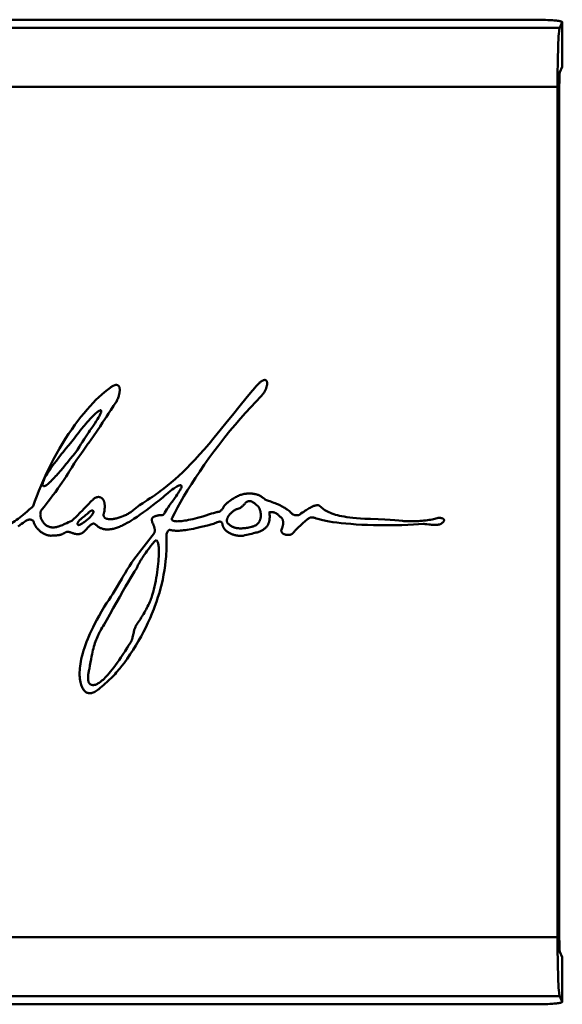
# Model space of a CAD drawing. Units: inches. Extents: x -697 to 700, y -170 to 297.
# Drawn here: x -122 to -104, y -170 to -137 of the extents above; entities that cross this region are included whole.
import ezdxf

# ---------------------------------------------------------------- set-up
doc = ezdxf.new("R2010")
doc.units = ezdxf.units.IN
doc.header["$MEASUREMENT"] = 0
doc.layers.add('Calque 1', color=7, linetype='Continuous')

msp = doc.modelspace()

# ---------------------------------------------------------------- linework, layer by layer
at = {"layer": 'Calque 1', "color": 7, "lineweight": 50, "true_color": 0xffffff}
for points in [[(-104.499, -136.852), (-398.481, -136.852)], [(-103.539, -136.936), (-103.54, -136.934), (-103.54, -136.932), (-103.542, -136.93), (-103.544, -136.928), (-103.547, -136.925), (-103.549, -136.924), (-103.555, -136.921), (-103.557, -136.92), (-103.566, -136.916), (-103.568, -136.916), (-103.579, -136.912), (-103.58, -136.912), (-103.595, -136.908), (-103.611, -136.904), (-103.634, -136.899), (-103.651, -136.896), (-103.682, -136.892), (-103.699, -136.889), (-103.738, -136.885), (-103.755, -136.883), (-103.802, -136.878), (-103.817, -136.877), (-103.873, -136.872), (-103.887, -136.871), (-103.95, -136.867), (-103.962, -136.866), (-104.034, -136.863), (-104.11, -136.859), (-104.128, -136.859), (-104.212, -136.856), (-104.3, -136.854), (-104.309, -136.854), (-104.402, -136.853), (-104.496, -136.852), (-104.499, -136.852)], [(-103.628, -137.13), (-103.54, -136.94)], [(-103.54, -136.94), (-103.54, -136.94), (-103.54, -136.939), (-103.54, -136.939), (-103.54, -136.939), (-103.54, -136.938), (-103.539, -136.938), (-103.539, -136.938), (-103.539, -136.937), (-103.539, -136.937), (-103.539, -136.937), (-103.539, -136.936)], [(-103.54, -136.94), (-103.54, -138.445)], [(-103.539, -136.936), (-103.539, -138.442)], [(-398.407, -137.13), (-103.628, -137.13)], [(-103.628, -137.13), (-103.631, -137.138), (-103.632, -137.14), (-103.635, -137.155), (-103.639, -137.173), (-103.643, -137.196), (-103.646, -137.223), (-103.65, -137.254), (-103.655, -137.316), (-103.657, -137.329), (-103.663, -137.414), (-103.663, -137.418), (-103.669, -137.522), (-103.675, -137.64), (-103.68, -137.771), (-103.685, -137.914), (-103.689, -138.066), (-103.692, -138.198), (-103.696, -138.397), (-103.698, -138.554), (-103.7, -138.754), (-103.701, -138.923), (-103.702, -139.122)], [(-103.623, -138.624), (-103.623, -138.627), (-103.624, -138.63), (-103.626, -138.639), (-103.626, -138.641), (-103.628, -138.655), (-103.63, -138.674), (-103.631, -138.696), (-103.633, -138.722), (-103.634, -138.752), (-103.636, -138.785), (-103.637, -138.808), (-103.638, -138.858), (-103.639, -138.891), (-103.64, -138.941), (-103.64, -138.98), (-103.641, -139.03), (-103.641, -139.072), (-103.641, -139.122)], [(-103.54, -138.445), (-103.623, -138.624)], [(-103.539, -138.442), (-103.539, -138.442), (-103.539, -138.442), (-103.539, -138.443), (-103.539, -138.443), (-103.539, -138.443), (-103.539, -138.444), (-103.54, -138.444), (-103.54, -138.444), (-103.54, -138.445), (-103.54, -138.445), (-103.54, -138.445)], [(-398.481, -139.122), (-103.702, -139.122)], [(-103.702, -139.122), (-103.702, -167.857)], [(-103.641, -139.122), (-103.641, -167.857)], [(-113.736, -149.59), (-113.718, -149.571), (-113.702, -149.552), (-113.685, -149.533), (-113.669, -149.513), (-113.654, -149.492), (-113.639, -149.471), (-113.625, -149.449), (-113.612, -149.427), (-113.6, -149.405), (-113.588, -149.382), (-113.577, -149.36), (-113.567, -149.337), (-113.559, -149.318), (-113.551, -149.296), (-113.544, -149.275), (-113.538, -149.253), (-113.532, -149.233), (-113.528, -149.214), (-113.525, -149.195), (-113.523, -149.177), (-113.521, -149.161), (-113.521, -149.145), (-113.521, -149.131), (-113.522, -149.117), (-113.524, -149.105), (-113.526, -149.094), (-113.529, -149.084), (-113.532, -149.075), (-113.536, -149.066), (-113.54, -149.059), (-113.545, -149.053), (-113.55, -149.047), (-113.555, -149.042), (-113.561, -149.038), (-113.567, -149.034), (-113.573, -149.031), (-113.58, -149.029), (-113.588, -149.027), (-113.596, -149.027), (-113.605, -149.027), (-113.614, -149.027), (-113.623, -149.029), (-113.634, -149.032), (-113.645, -149.035), (-113.657, -149.04), (-113.67, -149.046), (-113.684, -149.053), (-113.698, -149.062), (-113.714, -149.072), (-113.731, -149.084), (-113.748, -149.097), (-113.767, -149.113), (-113.786, -149.13), (-113.807, -149.149), (-113.829, -149.171), (-113.852, -149.195)], [(-118.832, -149.29), (-118.924, -149.359), (-119.017, -149.435), (-119.113, -149.517), (-119.209, -149.605), (-119.308, -149.699), (-119.407, -149.8), (-119.508, -149.908), (-119.61, -150.022), (-119.712, -150.144), (-119.816, -150.272), (-119.92, -150.406), (-120.025, -150.548), (-120.129, -150.696), (-120.234, -150.85), (-120.338, -151.01), (-120.441, -151.176), (-120.542, -151.347), (-120.642, -151.522), (-120.74, -151.701), (-120.835, -151.883), (-120.927, -152.067), (-121.015, -152.252), (-121.099, -152.436), (-121.167, -152.595), (-121.242, -152.776), (-121.31, -152.953), (-121.373, -153.124), (-121.429, -153.29)], [(-118.632, -149.79), (-118.617, -149.761), (-118.603, -149.731), (-118.589, -149.702), (-118.577, -149.672), (-118.572, -149.66), (-118.56, -149.63), (-118.55, -149.602), (-118.541, -149.573), (-118.533, -149.546), (-118.526, -149.519), (-118.52, -149.493), (-118.515, -149.469), (-118.511, -149.445), (-118.508, -149.422), (-118.506, -149.401), (-118.505, -149.381), (-118.504, -149.362), (-118.505, -149.345), (-118.506, -149.328), (-118.508, -149.313), (-118.51, -149.299), (-118.513, -149.286), (-118.517, -149.274), (-118.521, -149.263), (-118.525, -149.254), (-118.53, -149.245), (-118.535, -149.236), (-118.541, -149.229), (-118.547, -149.223), (-118.553, -149.217), (-118.56, -149.212), (-118.567, -149.207), (-118.575, -149.203), (-118.583, -149.2), (-118.592, -149.198), (-118.601, -149.196), (-118.611, -149.195), (-118.621, -149.195), (-118.632, -149.195), (-118.644, -149.197), (-118.656, -149.199), (-118.669, -149.202), (-118.683, -149.207), (-118.698, -149.212), (-118.714, -149.219), (-118.731, -149.227), (-118.749, -149.236), (-118.768, -149.247), (-118.788, -149.26), (-118.809, -149.274), (-118.832, -149.29)], [(-113.936, -149.29), (-114.08, -149.458), (-114.243, -149.654), (-114.436, -149.891), (-114.694, -150.213), (-114.869, -150.433), (-115.108, -150.729), (-115.307, -150.972), (-115.485, -151.184), (-115.65, -151.376), (-115.806, -151.552), (-115.955, -151.715), (-116.098, -151.866), (-116.237, -152.008), (-116.372, -152.141), (-116.504, -152.266), (-116.634, -152.384), (-116.761, -152.495), (-116.887, -152.599), (-117.011, -152.697), (-117.133, -152.79)], [(-113.852, -149.195), (-113.86, -149.203), (-113.868, -149.212), (-113.876, -149.221), (-113.884, -149.23), (-113.893, -149.239), (-113.901, -149.249), (-113.909, -149.259), (-113.918, -149.269), (-113.927, -149.279), (-113.936, -149.29)], [(-116.733, -153.69), (-116.647, -153.519), (-116.552, -153.339), (-116.448, -153.152), (-116.336, -152.957), (-116.214, -152.755), (-116.084, -152.547), (-115.947, -152.334), (-115.801, -152.117), (-115.648, -151.896), (-115.489, -151.673), (-115.325, -151.449), (-115.156, -151.226), (-115.125, -151.187), (-114.952, -150.966), (-114.777, -150.75), (-114.601, -150.539), (-114.425, -150.333), (-114.249, -150.135), (-114.076, -149.945), (-113.904, -149.763), (-113.736, -149.59)], [(-120.13, -151.99), (-120.044, -151.856), (-119.952, -151.72), (-119.854, -151.577), (-119.744, -151.42), (-119.605, -151.223), (-119.581, -151.189), (-119.554, -151.151), (-119.395, -150.926), (-119.271, -150.747), (-119.172, -150.601), (-119.085, -150.47), (-118.987, -150.319), (-118.954, -150.269), (-118.882, -150.158), (-118.812, -150.054), (-118.806, -150.045), (-118.711, -149.906), (-118.632, -149.79)], [(-120.031, -150.99), (-119.987, -150.929), (-119.94, -150.866), (-119.89, -150.801), (-119.839, -150.735), (-119.786, -150.669), (-119.731, -150.603), (-119.709, -150.576), (-119.655, -150.513), (-119.602, -150.452), (-119.551, -150.396), (-119.502, -150.343), (-119.457, -150.295), (-119.415, -150.253), (-119.377, -150.215), (-119.342, -150.182), (-119.311, -150.153), (-119.283, -150.13), (-119.259, -150.11), (-119.237, -150.094), (-119.219, -150.081), (-119.203, -150.071), (-119.19, -150.064), (-119.179, -150.059), (-119.169, -150.055), (-119.162, -150.053), (-119.155, -150.052), (-119.15, -150.053), (-119.145, -150.054), (-119.141, -150.056), (-119.139, -150.057), (-119.138, -150.059), (-119.135, -150.062), (-119.133, -150.067), (-119.132, -150.073), (-119.131, -150.08), (-119.131, -150.09)], [(-119.131, -150.09), (-119.132, -150.099), (-119.134, -150.11), (-119.138, -150.125), (-119.144, -150.142), (-119.153, -150.163), (-119.165, -150.189), (-119.181, -150.22), (-119.202, -150.257), (-119.228, -150.301), (-119.26, -150.354), (-119.301, -150.418), (-119.352, -150.497), (-119.418, -150.596), (-119.513, -150.739), (-119.547, -150.788), (-119.638, -150.924), (-119.709, -151.031), (-119.767, -151.122), (-119.818, -151.201), (-119.861, -151.271), (-119.898, -151.334), (-119.931, -151.39)], [(-119.931, -151.39), (-120.029, -151.512), (-120.165, -151.682), (-120.282, -151.825), (-120.323, -151.876), (-120.422, -151.994), (-120.509, -152.097), (-120.588, -152.188), (-120.658, -152.266), (-120.661, -152.27), (-120.723, -152.337), (-120.778, -152.394), (-120.826, -152.442), (-120.827, -152.443), (-120.869, -152.484), (-120.905, -152.517), (-120.937, -152.544), (-120.965, -152.566), (-120.985, -152.58), (-121.006, -152.594), (-121.024, -152.604), (-121.04, -152.611), (-121.053, -152.615), (-121.064, -152.617), (-121.065, -152.617), (-121.074, -152.618), (-121.082, -152.617), (-121.088, -152.615), (-121.094, -152.611), (-121.099, -152.606), (-121.104, -152.599), (-121.107, -152.59), (-121.11, -152.58), (-121.112, -152.567), (-121.112, -152.551), (-121.111, -152.534), (-121.111, -152.533), (-121.108, -152.513), (-121.103, -152.491), (-121.098, -152.475), (-121.088, -152.447), (-121.076, -152.416), (-121.06, -152.381), (-121.041, -152.342), (-121.034, -152.329), (-121.009, -152.284), (-120.98, -152.234), (-120.946, -152.178), (-120.927, -152.149), (-120.884, -152.084), (-120.834, -152.011), (-120.785, -151.943), (-120.721, -151.855), (-120.648, -151.758), (-120.565, -151.65), (-120.47, -151.529), (-120.429, -151.478), (-120.313, -151.334), (-120.175, -151.165), (-120.031, -150.99)], [(-121.13, -153.39), (-121.065, -153.311), (-120.995, -153.225), (-120.922, -153.131), (-120.844, -153.031), (-120.764, -152.925), (-120.682, -152.814), (-120.6, -152.7), (-120.52, -152.587), (-120.46, -152.501), (-120.387, -152.394), (-120.32, -152.294), (-120.261, -152.203), (-120.21, -152.121), (-120.166, -152.05), (-120.13, -151.99)], [(-118.132, -153.79), (-118.025, -153.719), (-117.918, -153.648), (-117.812, -153.575), (-117.707, -153.5), (-117.602, -153.424), (-117.497, -153.345), (-117.39, -153.264), (-117.281, -153.178), (-117.166, -153.087), (-117.038, -152.983), (-116.987, -152.941), (-116.866, -152.842), (-116.787, -152.779), (-116.727, -152.732), (-116.678, -152.696), (-116.638, -152.668), (-116.604, -152.645), (-116.574, -152.628), (-116.548, -152.614), (-116.526, -152.604), (-116.506, -152.597), (-116.489, -152.592), (-116.473, -152.588), (-116.458, -152.587), (-116.445, -152.588), (-116.433, -152.59)], [(-116.433, -152.59), (-116.428, -152.591), (-116.424, -152.594), (-116.42, -152.597), (-116.417, -152.6), (-116.415, -152.604), (-116.413, -152.609), (-116.412, -152.615), (-116.412, -152.622), (-116.412, -152.63), (-116.414, -152.64), (-116.417, -152.652), (-116.422, -152.665), (-116.429, -152.681), (-116.437, -152.7), (-116.449, -152.722), (-116.463, -152.747), (-116.48, -152.777), (-116.502, -152.811), (-116.528, -152.852), (-116.561, -152.9), (-116.601, -152.958), (-116.654, -153.033), (-116.732, -153.143), (-116.753, -153.173), (-116.817, -153.262), (-116.867, -153.334), (-116.91, -153.397), (-116.947, -153.453), (-116.98, -153.503), (-117.008, -153.548), (-117.033, -153.59)], [(-119.031, -153.49), (-119.026, -153.459), (-119.021, -153.43), (-119.018, -153.402), (-119.015, -153.374), (-119.013, -153.348), (-119.012, -153.323), (-119.012, -153.298), (-119.012, -153.275), (-119.014, -153.253), (-119.016, -153.231), (-119.019, -153.211), (-119.022, -153.192), (-119.026, -153.173), (-119.031, -153.155), (-119.036, -153.139), (-119.042, -153.123), (-119.048, -153.108), (-119.055, -153.094), (-119.062, -153.081), (-119.069, -153.069), (-119.077, -153.058), (-119.086, -153.047), (-119.094, -153.038), (-119.103, -153.029), (-119.113, -153.021), (-119.122, -153.013), (-119.132, -153.007), (-119.143, -153.001), (-119.153, -152.996), (-119.164, -152.992), (-119.175, -152.988), (-119.186, -152.985), (-119.198, -152.983), (-119.21, -152.982), (-119.222, -152.981), (-119.234, -152.982), (-119.246, -152.983), (-119.259, -152.985), (-119.272, -152.988), (-119.285, -152.991), (-119.298, -152.996), (-119.312, -153.001), (-119.325, -153.008), (-119.339, -153.015), (-119.353, -153.023), (-119.366, -153.033), (-119.38, -153.043), (-119.394, -153.054), (-119.408, -153.066), (-119.421, -153.08), (-119.431, -153.09)], [(-117.133, -152.79), (-117.202, -152.84), (-117.27, -152.887), (-117.335, -152.932), (-117.402, -152.977), (-117.474, -153.024), (-117.561, -153.081), (-117.585, -153.096), (-117.662, -153.146), (-117.724, -153.187), (-117.781, -153.226), (-117.836, -153.264), (-117.891, -153.304), (-117.947, -153.345), (-118.005, -153.389), (-118.067, -153.437), (-118.132, -153.49)], [(-113.536, -153.09), (-113.549, -153.086), (-113.562, -153.08), (-113.576, -153.073), (-113.59, -153.065), (-113.606, -153.054), (-113.626, -153.039), (-113.655, -153.016), (-113.661, -153.011), (-113.687, -152.991), (-113.709, -152.974), (-113.711, -152.973), (-113.733, -152.959), (-113.753, -152.946), (-113.775, -152.935), (-113.797, -152.924), (-113.821, -152.914), (-113.846, -152.905), (-113.874, -152.897), (-113.901, -152.89), (-113.933, -152.883), (-113.965, -152.877), (-113.999, -152.872), (-114.032, -152.868), (-114.065, -152.866), (-114.099, -152.864), (-114.134, -152.865), (-114.17, -152.866), (-114.206, -152.868), (-114.233, -152.871), (-114.268, -152.876), (-114.302, -152.881), (-114.334, -152.888), (-114.365, -152.896), (-114.395, -152.905), (-114.425, -152.915), (-114.456, -152.926), (-114.487, -152.939), (-114.49, -152.941), (-114.523, -152.956), (-114.555, -152.972), (-114.589, -152.99), (-114.623, -153.01), (-114.659, -153.033), (-114.7, -153.06), (-114.747, -153.092), (-114.79, -153.123), (-114.822, -153.145), (-114.849, -153.166), (-114.874, -153.185), (-114.896, -153.204), (-114.917, -153.224), (-114.934, -153.241), (-114.952, -153.261), (-114.969, -153.281), (-114.984, -153.302), (-114.998, -153.323), (-115.012, -153.345), (-115.024, -153.367), (-115.035, -153.39)], [(-121.429, -153.29), (-121.48, -153.335), (-121.563, -153.409), (-121.636, -153.474), (-121.703, -153.531), (-121.766, -153.582), (-121.826, -153.63), (-121.883, -153.675), (-121.94, -153.717), (-121.996, -153.756), (-122.051, -153.794), (-122.106, -153.831), (-122.163, -153.866), (-122.219, -153.9), (-122.278, -153.934), (-122.338, -153.967), (-122.368, -153.983), (-122.399, -153.999), (-122.463, -154.031), (-122.53, -154.063), (-122.599, -154.094), (-122.671, -154.126), (-122.748, -154.158), (-122.828, -154.19)], [(-120.13, -153.79), (-120.179, -153.811), (-120.238, -153.838), (-120.299, -153.867), (-120.358, -153.894), (-120.405, -153.915), (-120.445, -153.932), (-120.481, -153.947), (-120.515, -153.96), (-120.546, -153.97), (-120.576, -153.979), (-120.59, -153.984), (-120.617, -153.991), (-120.644, -153.997), (-120.669, -154.001), (-120.694, -154.005), (-120.718, -154.008), (-120.741, -154.009), (-120.763, -154.01), (-120.784, -154.009), (-120.805, -154.008), (-120.825, -154.006), (-120.844, -154.002), (-120.863, -153.998), (-120.882, -153.993), (-120.9, -153.988), (-120.917, -153.981), (-120.934, -153.973), (-120.951, -153.965), (-120.968, -153.956), (-120.984, -153.945), (-120.999, -153.934), (-121.015, -153.922), (-121.031, -153.908), (-121.046, -153.893), (-121.061, -153.877), (-121.076, -153.861), (-121.09, -153.843), (-121.095, -153.837), (-121.108, -153.819), (-121.12, -153.799), (-121.132, -153.78), (-121.142, -153.76), (-121.152, -153.74), (-121.16, -153.72), (-121.168, -153.7), (-121.174, -153.681), (-121.178, -153.667), (-121.182, -153.648), (-121.186, -153.628), (-121.189, -153.609), (-121.19, -153.59), (-121.191, -153.571), (-121.19, -153.553), (-121.189, -153.535), (-121.187, -153.517), (-121.184, -153.501), (-121.18, -153.485), (-121.175, -153.469), (-121.169, -153.454), (-121.163, -153.44), (-121.156, -153.426), (-121.148, -153.413), (-121.139, -153.401), (-121.13, -153.39)], [(-119.431, -153.09), (-119.468, -153.125), (-119.505, -153.161), (-119.544, -153.2), (-119.586, -153.243), (-119.633, -153.293), (-119.693, -153.357), (-119.718, -153.384), (-119.778, -153.448), (-119.827, -153.499), (-119.872, -153.545), (-119.915, -153.589), (-119.957, -153.63), (-119.999, -153.671), (-120.042, -153.71), (-120.086, -153.75), (-120.13, -153.79)], [(-115.035, -153.39), (-115.051, -153.406), (-115.067, -153.423), (-115.083, -153.44), (-115.096, -153.453), (-115.104, -153.462), (-115.111, -153.468), (-115.118, -153.473), (-115.125, -153.477), (-115.132, -153.48), (-115.14, -153.483), (-115.149, -153.485), (-115.159, -153.487), (-115.172, -153.489), (-115.187, -153.489), (-115.208, -153.49), (-115.234, -153.49)], [(-114.835, -153.89), (-114.843, -153.882), (-114.846, -153.878), (-114.85, -153.874), (-114.856, -153.866), (-114.862, -153.857), (-114.867, -153.848), (-114.871, -153.839), (-114.875, -153.829), (-114.878, -153.819), (-114.88, -153.808), (-114.882, -153.797), (-114.882, -153.786), (-114.882, -153.774), (-114.881, -153.762), (-114.88, -153.749), (-114.877, -153.736), (-114.874, -153.722), (-114.869, -153.708), (-114.864, -153.693), (-114.857, -153.678), (-114.85, -153.663), (-114.842, -153.647), (-114.832, -153.631), (-114.822, -153.615), (-114.81, -153.599), (-114.797, -153.583), (-114.784, -153.567), (-114.769, -153.55), (-114.754, -153.535), (-114.737, -153.519), (-114.73, -153.513), (-114.713, -153.497), (-114.695, -153.483), (-114.676, -153.469), (-114.657, -153.455), (-114.637, -153.443), (-114.617, -153.43), (-114.597, -153.419), (-114.577, -153.408), (-114.556, -153.399), (-114.535, -153.39)], [(-114.535, -153.39), (-114.518, -153.386), (-114.502, -153.381), (-114.487, -153.375), (-114.471, -153.369), (-114.456, -153.362), (-114.442, -153.355), (-114.427, -153.346), (-114.413, -153.337), (-114.398, -153.327), (-114.384, -153.315), (-114.369, -153.303), (-114.354, -153.289), (-114.338, -153.274), (-114.32, -153.256), (-114.299, -153.233), (-114.29, -153.224), (-114.27, -153.202), (-114.254, -153.186), (-114.241, -153.174), (-114.229, -153.163), (-114.217, -153.154), (-114.207, -153.146), (-114.196, -153.14), (-114.186, -153.134), (-114.176, -153.13), (-114.166, -153.126), (-114.156, -153.123), (-114.146, -153.121), (-114.136, -153.12), (-114.125, -153.119), (-114.114, -153.12), (-114.103, -153.121), (-114.091, -153.123), (-114.079, -153.125), (-114.066, -153.129), (-114.052, -153.134), (-114.038, -153.14), (-114.023, -153.147), (-114.007, -153.156), (-113.99, -153.166), (-113.972, -153.177), (-113.953, -153.191), (-113.933, -153.206), (-113.911, -153.223), (-113.888, -153.243), (-113.862, -153.265), (-113.836, -153.29)], [(-113.836, -153.29), (-113.829, -153.296), (-113.822, -153.304), (-113.814, -153.313), (-113.807, -153.324), (-113.799, -153.336), (-113.791, -153.35), (-113.784, -153.365), (-113.776, -153.382), (-113.769, -153.4), (-113.764, -153.414), (-113.758, -153.434), (-113.752, -153.455), (-113.747, -153.476), (-113.743, -153.497), (-113.74, -153.519), (-113.737, -153.54), (-113.735, -153.562), (-113.734, -153.583), (-113.734, -153.604), (-113.734, -153.624), (-113.735, -153.644), (-113.737, -153.664), (-113.74, -153.683), (-113.743, -153.702), (-113.748, -153.72), (-113.752, -153.737), (-113.758, -153.754), (-113.764, -153.77), (-113.77, -153.786), (-113.778, -153.801), (-113.786, -153.816), (-113.794, -153.83), (-113.803, -153.844), (-113.813, -153.857), (-113.823, -153.869), (-113.834, -153.881), (-113.845, -153.893), (-113.857, -153.904), (-113.87, -153.914), (-113.883, -153.924), (-113.897, -153.933), (-113.912, -153.942), (-113.927, -153.951), (-113.943, -153.959), (-113.96, -153.966), (-113.978, -153.973), (-113.987, -153.976), (-113.996, -153.979), (-114.015, -153.985), (-114.035, -153.99)], [(-113.036, -153.29), (-113.046, -153.283), (-113.058, -153.275), (-113.073, -153.266), (-113.09, -153.257), (-113.112, -153.247), (-113.137, -153.235), (-113.167, -153.223), (-113.203, -153.209), (-113.244, -153.193), (-113.292, -153.176), (-113.349, -153.156), (-113.37, -153.148), (-113.427, -153.129), (-113.477, -153.112), (-113.507, -153.102), (-113.525, -153.094), (-113.536, -153.09)], [(-112.736, -153.49), (-112.74, -153.487), (-112.781, -153.455), (-112.814, -153.43), (-112.84, -153.41), (-112.861, -153.394), (-112.88, -153.381), (-112.9, -153.368), (-112.923, -153.354), (-112.952, -153.338), (-112.989, -153.317), (-113.036, -153.29)], [(-111.737, -153.29), (-111.743, -153.284), (-111.749, -153.279), (-111.756, -153.274), (-111.764, -153.27), (-111.771, -153.267), (-111.78, -153.264), (-111.789, -153.262), (-111.799, -153.261), (-111.81, -153.26), (-111.822, -153.26), (-111.835, -153.261), (-111.849, -153.262), (-111.864, -153.265), (-111.88, -153.268), (-111.898, -153.273), (-111.916, -153.279), (-111.937, -153.286), (-111.959, -153.295), (-111.983, -153.305), (-112.008, -153.316), (-112.035, -153.33), (-112.064, -153.345), (-112.096, -153.362), (-112.129, -153.381), (-112.164, -153.403), (-112.202, -153.427), (-112.242, -153.453), (-112.285, -153.481), (-112.33, -153.512), (-112.377, -153.546), (-112.427, -153.583), (-112.437, -153.59)], [(-108.94, -153.79), (-109.068, -153.777), (-109.208, -153.766), (-109.363, -153.756), (-109.543, -153.746), (-109.77, -153.736), (-110.027, -153.725), (-110.215, -153.715), (-110.369, -153.706), (-110.502, -153.696), (-110.62, -153.685), (-110.726, -153.673), (-110.824, -153.661), (-110.913, -153.647), (-110.995, -153.632), (-111.072, -153.616), (-111.143, -153.599), (-111.209, -153.581), (-111.271, -153.562), (-111.329, -153.543), (-111.383, -153.522), (-111.433, -153.5), (-111.481, -153.477), (-111.525, -153.453), (-111.566, -153.428), (-111.605, -153.403), (-111.642, -153.376), (-111.676, -153.348), (-111.708, -153.32), (-111.737, -153.29)], [(-119.931, -153.89), (-119.931, -153.882), (-119.93, -153.874), (-119.929, -153.866), (-119.926, -153.858), (-119.923, -153.849), (-119.919, -153.84), (-119.913, -153.83), (-119.907, -153.819), (-119.898, -153.808), (-119.889, -153.795), (-119.877, -153.782), (-119.863, -153.768), (-119.847, -153.752), (-119.828, -153.735), (-119.806, -153.715), (-119.779, -153.692), (-119.745, -153.665), (-119.699, -153.628), (-119.659, -153.597), (-119.618, -153.564), (-119.585, -153.537), (-119.556, -153.512), (-119.531, -153.49)], [(-119.531, -153.69), (-119.537, -153.694), (-119.55, -153.704), (-119.579, -153.728), (-119.605, -153.749), (-119.642, -153.78), (-119.676, -153.806), (-119.707, -153.829), (-119.734, -153.849), (-119.759, -153.866), (-119.781, -153.881), (-119.801, -153.893), (-119.818, -153.903), (-119.834, -153.911), (-119.848, -153.918), (-119.86, -153.923), (-119.871, -153.926), (-119.88, -153.929), (-119.888, -153.93), (-119.895, -153.93), (-119.901, -153.93), (-119.907, -153.929), (-119.911, -153.928), (-119.916, -153.926), (-119.919, -153.923), (-119.921, -153.921), (-119.922, -153.919), (-119.925, -153.915), (-119.927, -153.91), (-119.929, -153.905), (-119.93, -153.898), (-119.931, -153.89)], [(-119.531, -153.49), (-119.525, -153.483), (-119.518, -153.476), (-119.511, -153.47), (-119.502, -153.463), (-119.493, -153.458), (-119.484, -153.453), (-119.478, -153.45), (-119.468, -153.446), (-119.458, -153.443), (-119.449, -153.441), (-119.441, -153.44), (-119.433, -153.44), (-119.426, -153.44), (-119.42, -153.441), (-119.414, -153.443), (-119.41, -153.445), (-119.405, -153.448), (-119.402, -153.451), (-119.399, -153.455), (-119.397, -153.46), (-119.395, -153.465), (-119.394, -153.47), (-119.393, -153.477), (-119.394, -153.484), (-119.395, -153.492), (-119.397, -153.501), (-119.401, -153.511), (-119.406, -153.522), (-119.412, -153.535), (-119.419, -153.549), (-119.429, -153.564), (-119.44, -153.581), (-119.454, -153.599), (-119.469, -153.619)], [(-119.469, -153.619), (-119.474, -153.626), (-119.48, -153.632), (-119.486, -153.639), (-119.491, -153.646), (-119.497, -153.653), (-119.504, -153.66), (-119.51, -153.667), (-119.517, -153.675), (-119.524, -153.682), (-119.531, -153.69)], [(-118.132, -153.49), (-118.153, -153.504), (-118.175, -153.519), (-118.199, -153.534), (-118.225, -153.549), (-118.253, -153.564), (-118.282, -153.58), (-118.312, -153.594), (-118.344, -153.609), (-118.376, -153.623), (-118.41, -153.637), (-118.427, -153.644), (-118.461, -153.656), (-118.495, -153.668), (-118.529, -153.679), (-118.562, -153.689), (-118.595, -153.698), (-118.626, -153.705), (-118.657, -153.712), (-118.687, -153.718), (-118.715, -153.723), (-118.743, -153.727), (-118.768, -153.729), (-118.793, -153.731), (-118.816, -153.732), (-118.838, -153.733), (-118.858, -153.732), (-118.877, -153.731), (-118.895, -153.729), (-118.911, -153.726), (-118.927, -153.723), (-118.941, -153.72), (-118.954, -153.716), (-118.966, -153.711), (-118.977, -153.706), (-118.987, -153.7), (-118.996, -153.695), (-119.005, -153.688), (-119.012, -153.682), (-119.019, -153.675), (-119.025, -153.667), (-119.031, -153.66), (-119.036, -153.651), (-119.04, -153.643), (-119.042, -153.638), (-119.043, -153.633), (-119.046, -153.624), (-119.049, -153.614), (-119.05, -153.603), (-119.051, -153.591), (-119.051, -153.579), (-119.05, -153.566), (-119.048, -153.553), (-119.046, -153.538), (-119.042, -153.523), (-119.037, -153.507), (-119.031, -153.49)], [(-117.033, -153.59), (-117.075, -153.592), (-117.113, -153.595), (-117.147, -153.598), (-117.179, -153.602), (-117.207, -153.606), (-117.232, -153.61), (-117.256, -153.615), (-117.276, -153.62), (-117.295, -153.625), (-117.312, -153.631), (-117.327, -153.637), (-117.34, -153.642), (-117.352, -153.649), (-117.363, -153.655), (-117.372, -153.661), (-117.381, -153.668), (-117.388, -153.675), (-117.395, -153.682), (-117.397, -153.685), (-117.4, -153.689), (-117.405, -153.697), (-117.409, -153.704), (-117.412, -153.713), (-117.415, -153.721), (-117.417, -153.73), (-117.418, -153.739), (-117.418, -153.749), (-117.418, -153.76), (-117.417, -153.772), (-117.415, -153.784), (-117.412, -153.798), (-117.408, -153.813), (-117.403, -153.831), (-117.396, -153.851), (-117.386, -153.877), (-117.379, -153.895), (-117.364, -153.931), (-117.354, -153.958), (-117.346, -153.981), (-117.339, -154.002), (-117.334, -154.022), (-117.33, -154.04), (-117.326, -154.057), (-117.324, -154.074), (-117.322, -154.09), (-117.321, -154.105), (-117.321, -154.12), (-117.322, -154.135), (-117.324, -154.149), (-117.326, -154.163), (-117.329, -154.176), (-117.333, -154.19)], [(-115.234, -153.49), (-115.34, -153.526), (-115.398, -153.546), (-115.5, -153.579), (-115.599, -153.61), (-115.694, -153.638), (-115.786, -153.664), (-115.873, -153.688), (-115.956, -153.709), (-116.035, -153.728), (-116.109, -153.745), (-116.179, -153.759), (-116.243, -153.772), (-116.303, -153.782), (-116.358, -153.79), (-116.408, -153.796), (-116.454, -153.801), (-116.495, -153.804), (-116.532, -153.805), (-116.565, -153.806), (-116.594, -153.805), (-116.619, -153.803), (-116.642, -153.8), (-116.661, -153.797), (-116.677, -153.793), (-116.692, -153.788), (-116.704, -153.783), (-116.714, -153.777), (-116.722, -153.772), (-116.729, -153.766), (-116.734, -153.759), (-116.738, -153.752), (-116.741, -153.745), (-116.743, -153.738), (-116.744, -153.729), (-116.743, -153.721), (-116.741, -153.711), (-116.738, -153.701), (-116.733, -153.69)], [(-114.335, -154.29), (-114.277, -154.276), (-114.208, -154.26), (-114.108, -154.238), (-114.104, -154.238), (-114.038, -154.223), (-113.984, -154.21), (-113.939, -154.198), (-113.899, -154.187), (-113.862, -154.177), (-113.829, -154.166), (-113.799, -154.155), (-113.77, -154.144), (-113.744, -154.133), (-113.72, -154.122), (-113.697, -154.111), (-113.676, -154.099), (-113.656, -154.088), (-113.637, -154.075), (-113.619, -154.063), (-113.602, -154.05), (-113.586, -154.037), (-113.572, -154.023), (-113.558, -154.009), (-113.545, -153.995), (-113.532, -153.98), (-113.521, -153.965), (-113.51, -153.949), (-113.5, -153.933), (-113.491, -153.916), (-113.482, -153.898), (-113.474, -153.879), (-113.47, -153.87), (-113.467, -153.86), (-113.46, -153.841), (-113.454, -153.82), (-113.449, -153.799), (-113.444, -153.776), (-113.441, -153.753), (-113.438, -153.729), (-113.436, -153.703), (-113.434, -153.677), (-113.434, -153.649), (-113.434, -153.62), (-113.436, -153.59)], [(-113.436, -153.59), (-113.437, -153.584), (-113.438, -153.574), (-113.44, -153.562), (-113.442, -153.548), (-113.444, -153.534), (-113.445, -153.521), (-113.445, -153.511), (-113.445, -153.503), (-113.444, -153.498), (-113.443, -153.494), (-113.442, -153.492), (-113.44, -153.491), (-113.438, -153.49), (-113.436, -153.49)], [(-113.436, -153.49), (-113.432, -153.49), (-113.398, -153.491), (-113.372, -153.493), (-113.349, -153.495), (-113.329, -153.497), (-113.312, -153.5), (-113.295, -153.503), (-113.28, -153.507), (-113.266, -153.512), (-113.258, -153.515), (-113.251, -153.517), (-113.237, -153.524), (-113.223, -153.531), (-113.208, -153.539), (-113.193, -153.549), (-113.176, -153.56), (-113.157, -153.573), (-113.136, -153.59)], [(-113.136, -153.59), (-113.12, -153.606), (-113.099, -153.626), (-113.076, -153.648), (-113.06, -153.664), (-113.047, -153.678), (-113.036, -153.69), (-113.026, -153.702), (-113.018, -153.713), (-113.01, -153.725), (-113.004, -153.736), (-112.998, -153.748), (-112.993, -153.76), (-112.989, -153.772), (-112.985, -153.785), (-112.983, -153.798), (-112.98, -153.811), (-112.979, -153.826), (-112.978, -153.841), (-112.978, -153.857), (-112.979, -153.874), (-112.981, -153.892), (-112.984, -153.912), (-112.988, -153.932), (-112.992, -153.954), (-112.998, -153.978), (-113.006, -154.003), (-113.014, -154.03), (-113.024, -154.059), (-113.036, -154.09)], [(-112.437, -153.59), (-112.445, -153.592), (-112.449, -153.594), (-112.461, -153.596), (-112.475, -153.599), (-112.489, -153.601), (-112.505, -153.602), (-112.52, -153.602), (-112.535, -153.601), (-112.551, -153.6), (-112.566, -153.598), (-112.58, -153.596), (-112.594, -153.592), (-112.608, -153.588), (-112.621, -153.584), (-112.634, -153.578), (-112.646, -153.572), (-112.658, -153.566), (-112.67, -153.559), (-112.681, -153.551), (-112.691, -153.542), (-112.701, -153.533), (-112.711, -153.523), (-112.72, -153.513), (-112.728, -153.502), (-112.736, -153.49)], [(-112.637, -154.19), (-112.62, -154.169), (-112.601, -154.146), (-112.579, -154.121), (-112.554, -154.094), (-112.524, -154.065), (-112.491, -154.032), (-112.453, -153.996), (-112.408, -153.955), (-112.353, -153.905), (-112.347, -153.9), (-112.299, -153.857), (-112.246, -153.81), (-112.208, -153.777), (-112.178, -153.753), (-112.155, -153.734), (-112.134, -153.719), (-112.117, -153.707), (-112.101, -153.698), (-112.087, -153.69), (-112.074, -153.684), (-112.061, -153.68), (-112.049, -153.676), (-112.043, -153.675), (-112.037, -153.673), (-112.025, -153.672), (-112.013, -153.671), (-112, -153.671), (-111.986, -153.673), (-111.971, -153.675), (-111.953, -153.679), (-111.932, -153.684), (-111.905, -153.692), (-111.865, -153.705), (-111.862, -153.706), (-111.811, -153.722), (-111.766, -153.735), (-111.723, -153.747), (-111.679, -153.759), (-111.633, -153.77), (-111.586, -153.78), (-111.537, -153.79)], [(-107.741, -153.69), (-107.775, -153.7), (-107.812, -153.71), (-107.853, -153.72), (-107.896, -153.73), (-107.943, -153.739), (-107.993, -153.749), (-108.045, -153.757), (-108.1, -153.765), (-108.158, -153.773), (-108.218, -153.78), (-108.279, -153.786), (-108.342, -153.791), (-108.405, -153.795), (-108.469, -153.799), (-108.505, -153.8), (-108.568, -153.802), (-108.629, -153.803), (-108.688, -153.803), (-108.744, -153.802), (-108.798, -153.8), (-108.849, -153.797), (-108.896, -153.794), (-108.94, -153.79)], [(-107.641, -153.89), (-107.63, -153.883), (-107.615, -153.872), (-107.601, -153.861), (-107.589, -153.85), (-107.578, -153.84), (-107.569, -153.83), (-107.561, -153.821), (-107.555, -153.812), (-107.55, -153.803), (-107.545, -153.795), (-107.542, -153.787), (-107.54, -153.78), (-107.539, -153.773), (-107.538, -153.766), (-107.539, -153.76), (-107.54, -153.753), (-107.542, -153.747), (-107.544, -153.742), (-107.548, -153.736), (-107.552, -153.731), (-107.557, -153.725), (-107.563, -153.72), (-107.57, -153.716), (-107.578, -153.711), (-107.588, -153.707), (-107.598, -153.703), (-107.611, -153.699), (-107.624, -153.696), (-107.639, -153.694), (-107.656, -153.691), (-107.674, -153.69), (-107.695, -153.689), (-107.717, -153.689), (-107.741, -153.69)], [(-121.935, -153.979), (-121.867, -153.926), (-121.824, -153.893), (-121.776, -153.855), (-121.74, -153.828), (-121.711, -153.808), (-121.685, -153.791), (-121.662, -153.778), (-121.641, -153.768), (-121.622, -153.759), (-121.604, -153.753), (-121.587, -153.749), (-121.57, -153.746), (-121.555, -153.744), (-121.539, -153.745), (-121.524, -153.746), (-121.508, -153.749), (-121.501, -153.751), (-121.493, -153.754), (-121.478, -153.76), (-121.462, -153.768), (-121.446, -153.778), (-121.429, -153.79)], [(-121.429, -153.79), (-121.423, -153.812), (-121.415, -153.834), (-121.407, -153.856), (-121.398, -153.878), (-121.388, -153.899), (-121.378, -153.92), (-121.367, -153.941), (-121.355, -153.961), (-121.342, -153.981), (-121.329, -154), (-121.315, -154.02), (-121.3, -154.038), (-121.285, -154.057), (-121.269, -154.074), (-121.253, -154.092), (-121.235, -154.108), (-121.218, -154.125), (-121.199, -154.14), (-121.181, -154.155), (-121.161, -154.17), (-121.142, -154.184), (-121.122, -154.197), (-121.101, -154.209), (-121.081, -154.22), (-121.06, -154.231), (-121.039, -154.241), (-121.018, -154.25), (-120.999, -154.257), (-120.979, -154.265), (-120.958, -154.271), (-120.938, -154.276), (-120.919, -154.281), (-120.9, -154.284), (-120.881, -154.287), (-120.863, -154.289), (-120.846, -154.29), (-120.83, -154.29)], [(-120.13, -154.19), (-120.105, -154.2), (-120.08, -154.208), (-120.057, -154.215), (-120.035, -154.222), (-120.014, -154.227), (-119.994, -154.231), (-119.974, -154.234), (-119.956, -154.236), (-119.938, -154.237), (-119.921, -154.238), (-119.913, -154.238), (-119.905, -154.237), (-119.889, -154.236), (-119.874, -154.234), (-119.859, -154.232), (-119.845, -154.228), (-119.831, -154.224), (-119.817, -154.219), (-119.803, -154.214), (-119.79, -154.208), (-119.777, -154.2), (-119.763, -154.192), (-119.75, -154.183), (-119.736, -154.173), (-119.722, -154.161), (-119.707, -154.149), (-119.692, -154.134), (-119.675, -154.116), (-119.655, -154.096), (-119.629, -154.067), (-119.62, -154.057), (-119.594, -154.028), (-119.572, -154.006), (-119.553, -153.986), (-119.535, -153.969), (-119.517, -153.953), (-119.5, -153.938), (-119.483, -153.925), (-119.466, -153.912), (-119.448, -153.901), (-119.431, -153.89)], [(-119.431, -153.89), (-119.425, -153.886), (-119.418, -153.883), (-119.412, -153.881), (-119.406, -153.88), (-119.399, -153.879), (-119.392, -153.88), (-119.385, -153.881), (-119.377, -153.883), (-119.369, -153.886), (-119.36, -153.89), (-119.351, -153.895), (-119.341, -153.901), (-119.329, -153.909), (-119.316, -153.92), (-119.3, -153.933), (-119.294, -153.938), (-119.273, -153.956), (-119.256, -153.97), (-119.243, -153.981), (-119.231, -153.99)], [(-119.231, -153.99), (-119.213, -154.001), (-119.194, -154.012), (-119.175, -154.022), (-119.156, -154.032), (-119.136, -154.04), (-119.116, -154.048), (-119.095, -154.054), (-119.074, -154.06), (-119.053, -154.066), (-119.031, -154.07), (-119.008, -154.074), (-118.985, -154.076), (-118.961, -154.078), (-118.937, -154.079), (-118.912, -154.08), (-118.886, -154.079), (-118.86, -154.077), (-118.833, -154.075), (-118.805, -154.071), (-118.776, -154.066), (-118.746, -154.061), (-118.716, -154.054), (-118.685, -154.046), (-118.653, -154.037), (-118.619, -154.027), (-118.585, -154.015), (-118.55, -154.002), (-118.514, -153.988), (-118.476, -153.972), (-118.438, -153.955), (-118.398, -153.937), (-118.357, -153.916), (-118.315, -153.895), (-118.271, -153.871), (-118.226, -153.846), (-118.179, -153.818), (-118.132, -153.79)], [(-116.833, -154.09), (-116.809, -154.097), (-116.783, -154.103), (-116.755, -154.109), (-116.725, -154.114), (-116.693, -154.117), (-116.658, -154.12), (-116.622, -154.122), (-116.583, -154.123), (-116.541, -154.123), (-116.496, -154.121), (-116.448, -154.118), (-116.398, -154.114), (-116.344, -154.108), (-116.286, -154.101), (-116.225, -154.092), (-116.159, -154.081), (-116.089, -154.068), (-116.014, -154.054), (-115.933, -154.036), (-115.844, -154.016), (-115.747, -153.993), (-115.636, -153.966), (-115.494, -153.93), (-115.426, -153.913), (-115.334, -153.89)], [(-115.334, -153.89), (-115.3, -153.874), (-115.284, -153.867), (-115.253, -153.853), (-115.229, -153.843), (-115.208, -153.834), (-115.19, -153.828), (-115.174, -153.823), (-115.16, -153.819), (-115.147, -153.817), (-115.135, -153.815), (-115.124, -153.814), (-115.114, -153.814), (-115.105, -153.815), (-115.097, -153.817), (-115.089, -153.819), (-115.082, -153.821), (-115.075, -153.825), (-115.069, -153.829), (-115.064, -153.833), (-115.058, -153.839), (-115.053, -153.845), (-115.049, -153.852), (-115.045, -153.86), (-115.041, -153.869), (-115.037, -153.879), (-115.035, -153.89)], [(-115.035, -153.89), (-115.033, -153.906), (-115.03, -153.922), (-115.026, -153.937), (-115.022, -153.953), (-115.017, -153.968), (-115.011, -153.983), (-115.004, -153.998), (-114.997, -154.013), (-114.988, -154.027), (-114.979, -154.042), (-114.969, -154.056), (-114.959, -154.07), (-114.947, -154.084), (-114.935, -154.097), (-114.921, -154.111), (-114.907, -154.124), (-114.892, -154.137), (-114.876, -154.15), (-114.859, -154.162), (-114.841, -154.174), (-114.822, -154.186), (-114.802, -154.197), (-114.782, -154.208), (-114.76, -154.218), (-114.738, -154.228), (-114.715, -154.238), (-114.692, -154.246), (-114.667, -154.255), (-114.643, -154.262), (-114.617, -154.269), (-114.592, -154.275), (-114.566, -154.281), (-114.541, -154.285), (-114.52, -154.288), (-114.495, -154.291), (-114.47, -154.293), (-114.445, -154.295), (-114.421, -154.295), (-114.399, -154.295), (-114.376, -154.294), (-114.355, -154.292), (-114.335, -154.29)], [(-114.035, -153.99), (-114.053, -153.994), (-114.099, -154.004), (-114.14, -154.012), (-114.179, -154.02), (-114.215, -154.026), (-114.25, -154.031), (-114.284, -154.035), (-114.316, -154.038), (-114.346, -154.04), (-114.376, -154.042), (-114.405, -154.043), (-114.432, -154.043), (-114.459, -154.042), (-114.484, -154.04), (-114.509, -154.038), (-114.533, -154.035), (-114.556, -154.031), (-114.578, -154.027), (-114.599, -154.022), (-114.62, -154.016), (-114.64, -154.01), (-114.66, -154.004), (-114.678, -153.996), (-114.697, -153.988), (-114.714, -153.98), (-114.731, -153.97), (-114.747, -153.961), (-114.763, -153.95), (-114.779, -153.94), (-114.793, -153.928), (-114.808, -153.916), (-114.821, -153.903), (-114.835, -153.89)], [(-111.537, -153.79), (-111.423, -153.81), (-111.299, -153.829), (-111.163, -153.848), (-111.017, -153.865), (-110.859, -153.881), (-110.691, -153.895), (-110.512, -153.908), (-110.323, -153.919), (-110.126, -153.927), (-109.921, -153.934), (-109.711, -153.937), (-109.497, -153.939), (-109.282, -153.937), (-109.07, -153.934), (-108.968, -153.931), (-108.767, -153.923), (-108.577, -153.914), (-108.401, -153.902), (-108.24, -153.89)], [(-108.24, -153.89), (-108.215, -153.892), (-108.176, -153.896), (-108.118, -153.902), (-108.057, -153.909), (-108.007, -153.914), (-107.962, -153.918), (-107.922, -153.92), (-107.885, -153.922), (-107.852, -153.923), (-107.823, -153.923), (-107.796, -153.923), (-107.771, -153.921), (-107.75, -153.919), (-107.73, -153.917), (-107.712, -153.914), (-107.696, -153.911), (-107.682, -153.907), (-107.67, -153.903), (-107.659, -153.899), (-107.649, -153.894), (-107.641, -153.89)], [(-120.83, -154.29), (-120.786, -154.289), (-120.746, -154.288), (-120.708, -154.286), (-120.674, -154.283), (-120.641, -154.28), (-120.611, -154.277), (-120.583, -154.272), (-120.558, -154.268), (-120.534, -154.263), (-120.512, -154.257), (-120.491, -154.251), (-120.472, -154.245), (-120.454, -154.238), (-120.437, -154.231), (-120.421, -154.224), (-120.405, -154.215), (-120.389, -154.206), (-120.37, -154.195), (-120.366, -154.192), (-120.351, -154.183), (-120.339, -154.177), (-120.328, -154.172), (-120.319, -154.168), (-120.309, -154.165), (-120.299, -154.163), (-120.289, -154.161), (-120.277, -154.16), (-120.265, -154.16), (-120.252, -154.161), (-120.238, -154.163), (-120.221, -154.165), (-120.203, -154.169), (-120.182, -154.174), (-120.158, -154.181), (-120.13, -154.19)], [(-118.432, -158.69), (-118.361, -158.594), (-118.255, -158.447), (-118.153, -158.298), (-118.054, -158.148), (-117.96, -157.997), (-117.87, -157.846), (-117.783, -157.694), (-117.701, -157.541), (-117.624, -157.389), (-117.55, -157.236), (-117.48, -157.083), (-117.415, -156.93), (-117.354, -156.777), (-117.316, -156.677), (-117.262, -156.525), (-117.212, -156.373), (-117.166, -156.222), (-117.124, -156.071), (-117.086, -155.92), (-117.053, -155.769), (-117.023, -155.618), (-117.021, -155.608), (-116.995, -155.455), (-116.973, -155.301), (-116.954, -155.147), (-116.94, -154.994), (-116.935, -154.933), (-116.927, -154.785), (-116.922, -154.639), (-116.921, -154.492), (-116.924, -154.343), (-116.925, -154.31), (-116.924, -154.27), (-116.921, -154.237), (-116.915, -154.208), (-116.906, -154.182), (-116.894, -154.157), (-116.878, -154.134), (-116.858, -154.111), (-116.846, -154.1), (-116.833, -154.09)], [(-117.333, -154.19), (-118.032, -155.09)], [(-113.036, -154.09), (-113.039, -154.099), (-113.039, -154.104), (-113.04, -154.109), (-113.041, -154.118), (-113.041, -154.127), (-113.04, -154.135), (-113.038, -154.144), (-113.036, -154.152), (-113.032, -154.161), (-113.028, -154.169), (-113.023, -154.177), (-113.018, -154.185), (-113.011, -154.193), (-113.004, -154.2), (-112.995, -154.208), (-112.986, -154.215), (-112.975, -154.222), (-112.964, -154.229), (-112.951, -154.235), (-112.938, -154.241), (-112.924, -154.247), (-112.909, -154.252), (-112.894, -154.256), (-112.877, -154.259), (-112.861, -154.262), (-112.845, -154.264), (-112.828, -154.265), (-112.812, -154.266), (-112.796, -154.266), (-112.78, -154.265), (-112.765, -154.263), (-112.751, -154.26), (-112.737, -154.257), (-112.724, -154.253), (-112.712, -154.249), (-112.7, -154.244), (-112.69, -154.239), (-112.68, -154.233), (-112.671, -154.227), (-112.663, -154.22), (-112.655, -154.213), (-112.648, -154.206), (-112.642, -154.198), (-112.637, -154.19)], [(-117.932, -155.39), (-117.919, -155.358), (-117.905, -155.326), (-117.889, -155.292), (-117.871, -155.257), (-117.852, -155.221), (-117.831, -155.183), (-117.809, -155.144), (-117.784, -155.103), (-117.757, -155.061), (-117.729, -155.016), (-117.698, -154.97), (-117.664, -154.922), (-117.628, -154.871), (-117.59, -154.818), (-117.548, -154.762), (-117.502, -154.703), (-117.451, -154.638), (-117.394, -154.566), (-117.333, -154.49)], [(-117.333, -154.49), (-117.321, -154.476), (-117.311, -154.465), (-117.302, -154.457), (-117.293, -154.451), (-117.285, -154.448), (-117.278, -154.446), (-117.27, -154.446), (-117.263, -154.448), (-117.257, -154.451), (-117.25, -154.455), (-117.243, -154.462), (-117.236, -154.471), (-117.23, -154.483), (-117.223, -154.498), (-117.216, -154.516), (-117.209, -154.539), (-117.203, -154.567), (-117.197, -154.6), (-117.192, -154.638), (-117.188, -154.682), (-117.185, -154.732), (-117.183, -154.788), (-117.182, -154.851), (-117.183, -154.919), (-117.185, -154.993), (-117.19, -155.072), (-117.196, -155.156), (-117.204, -155.244), (-117.214, -155.335), (-117.226, -155.428), (-117.239, -155.524), (-117.255, -155.62), (-117.272, -155.718), (-117.29, -155.816), (-117.311, -155.913), (-117.332, -156.011), (-117.356, -156.107), (-117.38, -156.203), (-117.406, -156.297), (-117.433, -156.39)], [(-118.032, -155.09), (-118.107, -155.205), (-118.179, -155.318), (-118.25, -155.434), (-118.324, -155.555), (-118.407, -155.695), (-118.439, -155.75), (-118.524, -155.894), (-118.602, -156.026), (-118.673, -156.141), (-118.74, -156.25), (-118.808, -156.357), (-118.879, -156.464), (-118.953, -156.575), (-119.031, -156.69)], [(-119.031, -157.29), (-118.942, -157.134), (-118.84, -156.953), (-118.83, -156.936), (-118.722, -156.743), (-118.615, -156.549), (-118.507, -156.355), (-118.401, -156.165), (-118.308, -156.004), (-118.224, -155.86), (-118.146, -155.729), (-118.072, -155.608), (-118.001, -155.495), (-117.932, -155.39)], [(-117.433, -156.39), (-117.45, -156.434), (-117.47, -156.481), (-117.49, -156.528), (-117.512, -156.577), (-117.536, -156.627), (-117.561, -156.678), (-117.587, -156.729), (-117.614, -156.781), (-117.642, -156.834), (-117.672, -156.886), (-117.702, -156.938), (-117.733, -156.99), (-117.744, -157.009), (-117.776, -157.06), (-117.807, -157.109), (-117.839, -157.157), (-117.87, -157.203), (-117.902, -157.247), (-117.932, -157.29)], [(-119.031, -156.69), (-119.122, -156.849), (-119.204, -156.995), (-119.277, -157.13), (-119.344, -157.258), (-119.406, -157.38), (-119.462, -157.498), (-119.514, -157.611), (-119.562, -157.72), (-119.587, -157.779), (-119.628, -157.881), (-119.665, -157.98), (-119.698, -158.075), (-119.728, -158.167), (-119.755, -158.257), (-119.778, -158.344), (-119.786, -158.375), (-119.806, -158.459), (-119.822, -158.541), (-119.836, -158.62), (-119.847, -158.696), (-119.855, -158.769), (-119.86, -158.839), (-119.863, -158.905), (-119.863, -158.969), (-119.862, -159.013), (-119.858, -159.073), (-119.852, -159.13), (-119.844, -159.184), (-119.835, -159.236), (-119.823, -159.283), (-119.81, -159.327), (-119.796, -159.368), (-119.78, -159.405), (-119.764, -159.438), (-119.747, -159.469), (-119.729, -159.495), (-119.71, -159.519), (-119.691, -159.54), (-119.671, -159.558), (-119.65, -159.573), (-119.629, -159.586), (-119.607, -159.596), (-119.585, -159.605), (-119.562, -159.611), (-119.55, -159.613), (-119.538, -159.614), (-119.513, -159.615), (-119.487, -159.614), (-119.461, -159.61), (-119.433, -159.604), (-119.405, -159.595), (-119.375, -159.583), (-119.344, -159.567), (-119.312, -159.548), (-119.278, -159.526), (-119.244, -159.5), (-119.231, -159.49)], [(-119.531, -158.79), (-119.513, -158.682), (-119.493, -158.56), (-119.475, -158.462), (-119.459, -158.376), (-119.443, -158.299), (-119.427, -158.228), (-119.411, -158.161), (-119.395, -158.098), (-119.378, -158.038), (-119.36, -157.98), (-119.342, -157.924), (-119.323, -157.869), (-119.303, -157.815), (-119.282, -157.762), (-119.26, -157.709), (-119.236, -157.657), (-119.212, -157.605), (-119.186, -157.554), (-119.158, -157.502), (-119.129, -157.449), (-119.098, -157.397), (-119.066, -157.344), (-119.031, -157.29)], [(-117.932, -157.29), (-117.944, -157.311), (-117.956, -157.332), (-117.966, -157.354), (-117.977, -157.376), (-117.986, -157.399), (-117.995, -157.422), (-118.004, -157.447), (-118.012, -157.473), (-118.02, -157.5), (-118.027, -157.529), (-118.034, -157.56), (-118.042, -157.597), (-118.052, -157.645), (-118.052, -157.646), (-118.061, -157.689), (-118.068, -157.721), (-118.074, -157.748), (-118.081, -157.771), (-118.087, -157.792), (-118.094, -157.811), (-118.101, -157.829), (-118.108, -157.846), (-118.116, -157.861), (-118.124, -157.876), (-118.132, -157.89)], [(-118.132, -157.89), (-118.154, -157.923), (-118.206, -158.005), (-118.254, -158.083), (-118.327, -158.198), (-118.397, -158.305), (-118.464, -158.405), (-118.528, -158.5), (-118.59, -158.588), (-118.649, -158.669), (-118.706, -158.745), (-118.76, -158.815), (-118.812, -158.879), (-118.861, -158.938), (-118.907, -158.991), (-118.951, -159.039), (-118.993, -159.083), (-119.033, -159.123), (-119.071, -159.158), (-119.106, -159.189), (-119.14, -159.216), (-119.171, -159.241), (-119.201, -159.261), (-119.23, -159.279), (-119.256, -159.295), (-119.281, -159.307), (-119.305, -159.317), (-119.328, -159.326), (-119.349, -159.332), (-119.369, -159.336), (-119.388, -159.338), (-119.407, -159.339), (-119.424, -159.338), (-119.441, -159.336), (-119.457, -159.332), (-119.473, -159.327), (-119.488, -159.32), (-119.495, -159.316), (-119.503, -159.312), (-119.517, -159.301), (-119.531, -159.29)], [(-119.231, -159.49), (-119.225, -159.484), (-119.165, -159.435), (-119.107, -159.386), (-119.051, -159.338), (-118.997, -159.291), (-118.945, -159.243), (-118.895, -159.196), (-118.846, -159.15), (-118.799, -159.103), (-118.753, -159.057), (-118.709, -159.011), (-118.665, -158.965), (-118.624, -158.919), (-118.583, -158.873), (-118.543, -158.828), (-118.505, -158.782), (-118.468, -158.736), (-118.432, -158.69)], [(-119.531, -159.29), (-119.537, -159.281), (-119.543, -159.271), (-119.548, -159.26), (-119.553, -159.248), (-119.558, -159.235), (-119.562, -159.221), (-119.566, -159.205), (-119.569, -159.189), (-119.572, -159.171), (-119.574, -159.151), (-119.575, -159.13), (-119.576, -159.108), (-119.576, -159.084), (-119.575, -159.058), (-119.574, -159.031), (-119.572, -159.003), (-119.568, -158.974), (-119.564, -158.943), (-119.559, -158.912), (-119.553, -158.881), (-119.547, -158.851), (-119.54, -158.823), (-119.538, -158.814), (-119.531, -158.79)], [(-103.702, -167.857), (-398.481, -167.857)], [(-103.702, -167.857), (-103.701, -168.026), (-103.7, -168.226), (-103.699, -168.382), (-103.696, -168.582), (-103.694, -168.714), (-103.689, -168.913), (-103.685, -169.066), (-103.68, -169.208), (-103.675, -169.339), (-103.669, -169.457), (-103.663, -169.561), (-103.663, -169.566), (-103.657, -169.651), (-103.655, -169.663), (-103.65, -169.725), (-103.646, -169.756), (-103.643, -169.783), (-103.639, -169.806), (-103.635, -169.825), (-103.632, -169.839), (-103.631, -169.841), (-103.628, -169.849)], [(-103.623, -168.355), (-103.623, -168.353), (-103.624, -168.349), (-103.626, -168.341), (-103.626, -168.339), (-103.628, -168.324), (-103.63, -168.305), (-103.631, -168.283), (-103.633, -168.257), (-103.634, -168.228), (-103.636, -168.195), (-103.637, -168.171), (-103.638, -168.121), (-103.639, -168.088), (-103.64, -168.038), (-103.64, -167.999), (-103.641, -167.949), (-103.641, -167.907), (-103.641, -167.857)], [(-103.54, -168.534), (-103.623, -168.355)], [(-103.54, -168.534), (-103.54, -170.04)], [(-103.54, -168.534), (-103.54, -168.534), (-103.54, -168.534), (-103.54, -168.535), (-103.54, -168.535), (-103.54, -168.535), (-103.539, -168.536), (-103.539, -168.536), (-103.539, -168.536), (-103.539, -168.537), (-103.539, -168.537), (-103.539, -168.537)], [(-103.539, -168.537), (-103.539, -170.043)], [(-103.628, -169.849), (-398.407, -169.849)], [(-103.628, -169.849), (-103.54, -170.04)], [(-104.499, -170.127), (-398.481, -170.127)], [(-104.499, -170.127), (-104.496, -170.127), (-104.402, -170.127), (-104.309, -170.126), (-104.3, -170.125), (-104.212, -170.123), (-104.128, -170.121), (-104.11, -170.12), (-104.034, -170.117), (-103.962, -170.113), (-103.95, -170.112), (-103.887, -170.108), (-103.873, -170.107), (-103.817, -170.103), (-103.802, -170.101), (-103.755, -170.097), (-103.738, -170.095), (-103.699, -170.09), (-103.682, -170.088), (-103.651, -170.083), (-103.634, -170.08), (-103.611, -170.076), (-103.595, -170.072), (-103.58, -170.068), (-103.579, -170.068), (-103.568, -170.064), (-103.566, -170.063), (-103.557, -170.06), (-103.555, -170.059), (-103.549, -170.056), (-103.547, -170.054), (-103.544, -170.051), (-103.542, -170.05), (-103.54, -170.047), (-103.54, -170.045), (-103.539, -170.043)], [(-103.539, -170.043), (-103.539, -170.043), (-103.539, -170.043), (-103.539, -170.042), (-103.539, -170.042), (-103.539, -170.042), (-103.539, -170.041), (-103.54, -170.041), (-103.54, -170.041), (-103.54, -170.04), (-103.54, -170.04), (-103.54, -170.04)]]:
    msp.add_lwpolyline(points, dxfattribs=at)

doc.saveas('drawing.dxf')
